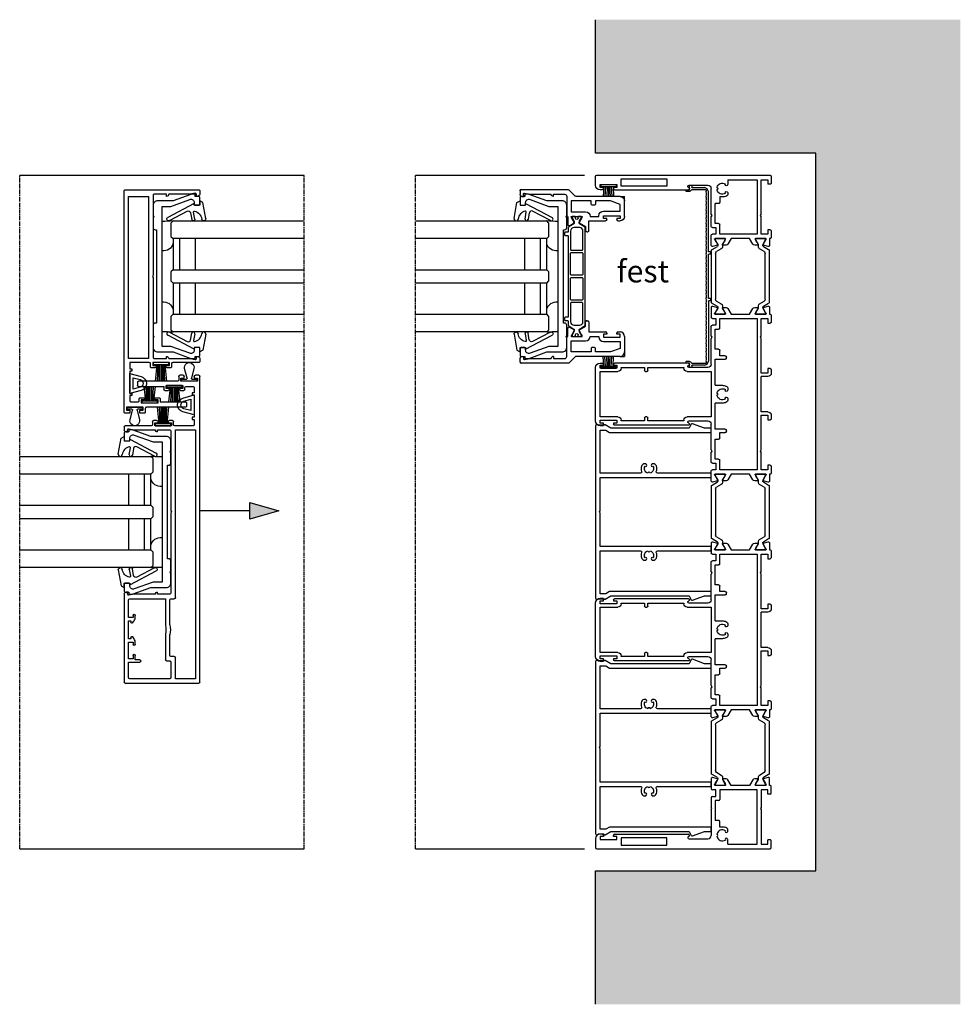
# Model space of a CAD drawing. Units: millimetres. Extents: x -3528 to 8709261, y -11450 to 9698.
# Drawn here: x 8953 to 9376, y -10037 to -9594 of the extents above; entities that cross this region are included whole.
import ezdxf

# ---------------------------------------------------------------- set-up
doc = ezdxf.new("R2010")
doc.units = ezdxf.units.MM
doc.linetypes.add('MITTE2', pattern=[28.575, 19.05, -3.175, 3.175, -3.175])
doc.layers.add('SL_Bauanschluss', color=254, linetype='Continuous')
doc.layers.add('SL_cero', color=252, linetype='Continuous')
doc.layers.add('SL_Konstruktionslinie', color=173, linetype='Continuous', plot=False)
doc.styles.add('SL_Standard', font='arial.ttf', dxfattribs={"height": 3})

# ---------------------------------------------------------------- blocks, each defined once
blk = doc.blocks.new('25-200-04-x_doku')
for p, q in [((3.45, 0), (-3.45, 0)), ((-3.45, 0), (-3.45, -0.8)), ((3.45, 0), (3.45, -0.8)), ((3.45, -0.8), (-3.45, -0.8)), ((-2.1, -0.8), (-2.36, -5.3)), ((-1.3, -0.8), (-1.56, -5.3)), ((-0.5, -0.8), (-0.76, -5.3)), ((0, -0.8), (0, -5.3)), ((0.5, -0.8), (0.76, -5.3)), ((1.3, -0.8), (1.56, -5.3)), ((2.1, -0.8), (2.36, -5.3))]:
    blk.add_line(p, q)
blk = doc.blocks.new('5-1729')
for p, q in [((0, 78.5), (0, 0.5)), ((4.5, 79), (0.5, 79)), ((4.2, 77), (4.2, 69.5)), ((5.5, 77), (4.2, 77)), ((5.5, 75.5), (5.5, 77)), ((6, 75.5), (5.5, 75.5)), ((6.5, 76), (6.5, 77)), ((5.5, 71), (6, 71)), ((5.5, 69.5), (5.5, 71)), ((4.85, 67.5), (1.65, 67.5)), ((1.65, 67.5), (1.65, 47)), ((4.2, 69.5), (5.5, 69.5)), ((4.85, 47), (4.85, 67.5)), ((6.5, 70.5), (6.5, 37.27)), ((1.65, 47), (4.85, 47)), ((4.5, 37), (4.5, 28.5)), ((5.57, 37.02), (5.43, 37.25)), ((17.58, 27), (6, 27)), ((17.58, 27), (18.1, 26.7)), ((18.1, 26.7), (18.62, 27)), ((23, 27), (18.62, 27)), ((31.59, 27), (27, 27)), ((9.7, 21), (9.7, 23.2)), ((9.7, 23.2), (12.2, 23.2)), ((12.7, 23.7), (12.7, 25.2)), ((21.7, 25.2), (12.7, 25.2)), ((21.7, 23.7), (21.7, 25.2)), ((26.5, 23.2), (22.2, 23.2)), ((23.5, 26.5), (23.5, 25)), ((23.5, 25), (26.5, 25)), ((26.5, 25), (26.5, 26.5)), ((26.5, 6.4), (26.5, 23.2)), ((28.5, 24.93), (28.5, 25.3)), ((28.5, 21.07), (28.5, 24.93)), ((28.8, 25.47), (29.29, 25.19)), ((29.29, 25.19), (31.2, 24.09)), ((31.49, 24.21), (32.07, 26.37)), ((2, 19.5), (2, 6.4)), ((2, 19.5), (4, 19.5)), ((4.35, 19.65), (4.59, 19.88)), ((7.41, 19.88), (7.65, 19.65)), ((8, 19.5), (8.2, 19.5)), ((28.5, 20.7), (28.5, 21.07)), ((28.5, 18.04), (31, 19.49)), ((28.5, 9.76), (28.5, 18.04)), ((29.29, 20.81), (28.8, 20.53)), ((31.2, 21.91), (29.29, 20.81)), ((31.5, 20.35), (31.5, 21.74)), ((31, 8.31), (28.5, 9.76)), ((2, 6.4), (26.5, 6.4)), ((2, 4.6), (2, 1.5)), ((17.58, 4.6), (2, 4.6)), ((18.1, 4.9), (17.58, 4.6)), ((18.62, 4.6), (18.1, 4.9)), ((26.5, 4.6), (18.62, 4.6)), ((26.5, 1.5), (26.5, 4.6)), ((28.5, 6.72), (28.5, 7.1)), ((28.5, 2.88), (28.5, 6.72)), ((28.8, 7.27), (29.29, 6.99)), ((29.29, 6.99), (31.2, 5.89)), ((31.5, 6.06), (31.5, 7.45)), ((0.5, 0), (3.5, 0)), ((2, 1.5), (4, 1.5)), ((4, 0.5), (4, 1.5)), ((24.5, 1.5), (26.5, 1.5)), ((24.5, 0.5), (24.5, 1.5)), ((25, 0), (28, 0)), ((28.5, 2.5), (28.5, 2.88)), ((28.5, 0.5), (28.5, 0.8)), ((28.5, 0.8), (31.59, 0.8)), ((29.29, 2.61), (28.8, 2.33)), ((31.2, 3.71), (29.29, 2.61)), ((32.07, 1.43), (31.49, 3.59))]:
    blk.add_line(p, q)
for centre, radius, start, end in [((0.5, 78.5), 0.5, 90, 180), ((4.5, 77), 2, 0, 90), ((6, 76), 0.5, 270, 0), ((6, 70.5), 0.5, 0, 90), ((5, 37), 0.5, 30, 180), ((6, 37.27), 0.5, 210, 0), ((6, 28.5), 1.5, 180, 270), ((23, 26.5), 0.5, 0, 90), ((27, 26.5), 0.5, 90, 180), ((31.59, 26.5), 0.5, 345, 90), ((6, 22), 2.5, 101.4783, 213.5217), ((6, 24.5), 0.5, 185.7392, 354.2608), ((6, 22), 2.5, 326.4783, 78.5217), ((12.2, 23.7), 0.5, 270, 0), ((22.2, 23.7), 0.5, 180, 270), ((28.7, 25.3), 0.2, 60, 180), ((31.3, 24.26), 0.2, 240, 345), ((4.23, 20.23), 0.5, 315, 129.2608), ((4, 20), 0.5, 270, 315), ((7.77, 20.23), 0.5, 50.7392, 225), ((8, 20), 0.5, 225, 270), ((8.2, 21), 1.5, 270, 0), ((28.7, 20.7), 0.2, 180, 300), ((30.5, 20.35), 1, 300, 0), ((31.3, 21.74), 0.2, 0, 120), ((28.7, 7.1), 0.2, 60, 180), ((30.5, 7.45), 1, 0, 60), ((31.3, 6.06), 0.2, 240, 0), ((0.5, 0.5), 0.5, 180, 270), ((3.5, 0.5), 0.5, 270, 0), ((25, 0.5), 0.5, 180, 270), ((28, 0.5), 0.5, 270, 0), ((28.7, 2.5), 0.2, 180, 300), ((31.3, 3.54), 0.2, 15, 120), ((31.59, 1.3), 0.5, 270, 15)]:
    blk.add_arc(centre, radius, start, end)
blk = doc.blocks.new('Isoliersteg_34mm')
for p, q in [((0, 1.93), (0, -1.93)), ((0.75, 2.12), (0.2, 2.12)), ((2.66, 1.02), (0.75, 2.12)), ((2.7, 1), (2.66, 1.02)), ((3.05, 1), (2.7, 1)), ((4.86, 3.62), (3.48, 1.25)), ((4.67, -0.5), (5.87, 1.57)), ((28.71, 3.88), (5.29, 3.88)), ((6.73, 2.07), (27.27, 2.07)), ((28.13, 1.57), (29.33, -0.5)), ((30.52, 1.25), (29.14, 3.62)), ((31.3, 1), (30.95, 1)), ((31.34, 1.02), (31.3, 1)), ((33.25, 2.12), (31.34, 1.02)), ((33.8, 2.12), (33.25, 2.12)), ((34, -1.93), (34, 1.93)), ((0.2, -2.12), (0.75, -2.12)), ((0.75, -2.12), (2.66, -1.02)), ((2.66, -1.02), (2.7, -1)), ((2.7, -1), (3.8, -1)), ((30.2, -1), (31.3, -1)), ((31.3, -1), (31.34, -1.02)), ((31.34, -1.02), (33.25, -2.12)), ((33.25, -2.12), (33.8, -2.12))]:
    blk.add_line(p, q)
for centre, radius, start, end in [((0.2, 1.93), 0.2, 90, 180), ((3.05, 1.5), 0.5, 270, 330), ((5.29, 3.38), 0.5, 90, 150), ((6.73, 1.07), 1, 90, 150), ((27.27, 1.07), 1, 30, 90), ((28.71, 3.38), 0.5, 30, 90), ((30.95, 1.5), 0.5, 210, 270), ((33.8, 1.93), 0.2, 0, 90), ((0.2, -1.93), 0.2, 180, 270), ((3.8, 0), 1, 270, 330), ((30.2, 0), 1, 210, 270), ((33.8, -1.93), 0.2, 270, 0)]:
    blk.add_arc(centre, radius, start, end)
blk = doc.blocks.new('5-1728')
for p, q in [((-14, 72.4), (-14, 71.4)), ((-13, 70.9), (-13.5, 70.9)), ((-13, 72.4), (-13, 70.9)), ((-11.7, 72.4), (-13, 72.4)), ((12, 74.4), (-12, 74.4)), ((-11.7, 64.9), (-11.7, 72.4)), ((-10.2, 72.4), (-10.2, 64.4)), ((10.2, 72.4), (-10.2, 72.4)), ((10.2, 64.4), (10.2, 72.4)), ((11.7, 72.4), (11.7, 64.9)), ((13, 72.4), (11.7, 72.4)), ((13, 70.9), (13, 72.4)), ((13.5, 70.9), (13, 70.9)), ((14, 71.4), (14, 72.4)), ((-14, 32.67), (-14, 65.9)), ((-13.5, 66.4), (-13, 66.4)), ((-13, 66.4), (-13, 64.9)), ((-13, 64.9), (-11.7, 64.9)), ((-12, 62.9), (-12, 52.4)), ((-11.7, 62.9), (-12, 62.9)), ((11.7, 64.9), (13, 64.9)), ((12, 62.9), (11.7, 62.9)), ((12, 52.4), (12, 62.9)), ((13, 66.4), (13.5, 66.4)), ((13, 64.9), (13, 66.4)), ((14, 32.67), (14, 65.9)), ((-12, 52.4), (-10.7, 52.4)), ((-12, 50.9), (-12, 34.7)), ((-10.7, 50.9), (-12, 50.9)), ((-10.2, 51.9), (-10.2, 51.4)), ((10.2, 51.4), (10.2, 51.9)), ((10.7, 52.4), (12, 52.4)), ((12, 50.9), (10.7, 50.9)), ((12, 34.7), (12, 50.9)), ((-12.93, 32.65), (-13.07, 32.42)), ((-12, 34.7), (-11.7, 34.7)), ((-12, 23.9), (-12, 32.4)), ((-10.2, 33.2), (-10.2, 22.4)), ((10.2, 22.4), (10.2, 33.2)), ((11.7, 34.7), (12, 34.7)), ((12, 32.4), (12, 23.9)), ((13.07, 32.42), (12.93, 32.65)), ((-39.09, 22.4), (-34.5, 22.4)), ((-26.12, 22.4), (-30.5, 22.4)), ((-26.12, 22.4), (-25.6, 22.1)), ((-25.6, 22.1), (-25.08, 22.4)), ((-13.5, 22.4), (-25.08, 22.4)), ((-10.2, 22.4), (10.2, 22.4)), ((25.08, 22.4), (13.5, 22.4)), ((25.08, 22.4), (25.6, 22.1)), ((25.6, 22.1), (26.12, 22.4)), ((30.5, 22.4), (26.12, 22.4)), ((39.09, 22.4), (34.5, 22.4)), ((-39.57, 21.77), (-38.99, 19.61)), ((-38.7, 19.49), (-36.79, 20.59)), ((-36.79, 20.59), (-36.3, 20.87)), ((-36, 20.7), (-36, 20.33)), ((-36, 20.33), (-36, 16.47)), ((-34, 21.9), (-34, 20.4)), ((-34, 20.4), (-31, 20.4)), ((-34, 18.6), (-34, 1.8)), ((-29.7, 18.6), (-34, 18.6)), ((-31, 20.4), (-31, 21.9)), ((-29.2, 20.6), (-29.2, 19.1)), ((-20.2, 20.6), (-29.2, 20.6)), ((-20.2, 19.1), (-20.2, 20.6)), ((-17.2, 18.6), (-19.7, 18.6)), ((-17.2, 16.1), (-17.2, 18.6)), ((-15.7, 20.6), (-15.7, 16.1)), ((-4, 20.6), (-15.7, 20.6)), ((-4, 20.6), (-4, 17.4)), ((4, 17.4), (4, 20.6)), ((15.7, 20.6), (4, 20.6)), ((15.7, 16.1), (15.7, 20.6)), ((17.2, 18.6), (17.2, 16.1)), ((19.7, 18.6), (17.2, 18.6)), ((20.2, 20.6), (20.2, 19.1)), ((29.2, 20.6), (20.2, 20.6)), ((29.2, 19.1), (29.2, 20.6)), ((34, 18.6), (29.7, 18.6)), ((31, 21.9), (31, 20.4)), ((31, 20.4), (34, 20.4)), ((34, 20.4), (34, 21.9)), ((34, 1.8), (34, 18.6)), ((36, 20.33), (36, 20.7)), ((36, 16.47), (36, 20.33)), ((36.3, 20.87), (36.79, 20.59)), ((36.79, 20.59), (38.7, 19.49)), ((38.99, 19.61), (39.57, 21.77)), ((-39, 17.14), (-39, 15.75)), ((-36.79, 16.21), (-38.7, 17.31)), ((-38.5, 14.89), (-36, 13.44)), ((-36.3, 15.93), (-36.79, 16.21)), ((-36, 16.47), (-36, 16.1)), ((-36, 13.44), (-36, 5.16)), ((-16.2, 15.6), (-16.7, 15.6)), ((-2.29, 14.9), (-2, 14.9)), ((-1.65, 15.05), (-1.41, 15.28)), ((1.41, 15.28), (1.65, 15.05)), ((2, 14.9), (2.29, 14.9)), ((16.7, 15.6), (16.2, 15.6)), ((36, 16.1), (36, 16.47)), ((36, 13.44), (38.5, 14.89)), ((36, 5.16), (36, 13.44)), ((36.79, 16.21), (36.3, 15.93)), ((38.7, 17.31), (36.79, 16.21)), ((39, 15.75), (39, 17.14)), ((-36, 5.16), (-38.5, 3.71)), ((38.5, 3.71), (36, 5.16)), ((-39, 2.85), (-39, 1.46)), ((-38.7, 1.29), (-36.79, 2.39)), ((-36.79, 2.39), (-36.3, 2.67)), ((-36, 2.5), (-36, 2.12)), ((-36, 2.12), (-36, -1.72)), ((-34, 1.8), (34, 1.8)), ((-34, 0), (-34, -3.1)), ((-26.12, 0), (-34, 0)), ((-25.6, 0.3), (-26.12, 0)), ((-25.08, 0), (-25.6, 0.3)), ((-9.5, 0), (-25.08, 0)), ((-9.5, -3.1), (-9.5, 0)), ((-8, -3.1), (-8, 0)), ((8, 0), (-8, 0)), ((8, -3.1), (8, 0)), ((9.5, 0), (9.5, -3.1)), ((25.08, 0), (9.5, 0)), ((25.6, 0.3), (25.08, 0)), ((26.12, 0), (25.6, 0.3)), ((34, 0), (26.12, 0)), ((34, -3.1), (34, 0)), ((36, 2.12), (36, 2.5)), ((36, -1.72), (36, 2.12)), ((36.3, 2.67), (36.79, 2.39)), ((36.79, 2.39), (38.7, 1.29)), ((39, 1.46), (39, 2.85)), ((-38.99, -1.01), (-39.57, -3.17)), ((-39.09, -3.8), (-36, -3.8)), ((-36.79, -1.99), (-38.7, -0.89)), ((-36.3, -2.27), (-36.79, -1.99)), ((-36, -1.72), (-36, -2.1)), ((-36, -3.8), (-36, -4.1)), ((-34, -3.1), (-32, -3.1)), ((-32, -3.1), (-32, -4.1)), ((-11.5, -3.1), (-9.5, -3.1)), ((-11.5, -4.1), (-11.5, -3.1)), ((9.5, -3.1), (11.5, -3.1)), ((11.5, -3.1), (11.5, -4.1)), ((32, -3.1), (34, -3.1)), ((32, -4.1), (32, -3.1)), ((36, -2.1), (36, -1.72)), ((36, -4.1), (36, -3.8)), ((36, -3.8), (39.09, -3.8)), ((36.79, -1.99), (36.3, -2.27)), ((38.7, -0.89), (36.79, -1.99)), ((39.57, -3.17), (38.99, -1.01)), ((-35.5, -4.6), (-32.5, -4.6)), ((-11, -4.6), (-9.5, -4.6)), ((9.5, -4.6), (11, -4.6)), ((32.5, -4.6), (35.5, -4.6))]:
    blk.add_line(p, q)
for centre, radius, start, end in [((-12, 72.4), 2, 90, 180), ((-13.5, 71.4), 0.5, 180, 270), ((12, 72.4), 2, 0, 90), ((13.5, 71.4), 0.5, 270, 0), ((-13.5, 65.9), 0.5, 90, 180), ((-11.7, 64.4), 1.5, 270, 0), ((11.7, 64.4), 1.5, 180, 270), ((13.5, 65.9), 0.5, 0, 90), ((-10.7, 51.9), 0.5, 0, 90), ((-10.7, 51.4), 0.5, 270, 0), ((10.7, 51.9), 0.5, 90, 180), ((10.7, 51.4), 0.5, 180, 270), ((-13.5, 32.67), 0.5, 180, 330), ((-12.5, 32.4), 0.5, 0, 150), ((-11.7, 33.2), 1.5, 0, 90), ((11.7, 33.2), 1.5, 90, 180), ((12.5, 32.4), 0.5, 30, 180), ((13.5, 32.67), 0.5, 210, 0), ((-39.09, 21.9), 0.5, 90, 195), ((-34.5, 21.9), 0.5, 0, 90), ((-30.5, 21.9), 0.5, 90, 180), ((-13.5, 23.9), 1.5, 270, 0), ((13.5, 23.9), 1.5, 180, 270), ((30.5, 21.9), 0.5, 0, 90), ((34.5, 21.9), 0.5, 90, 180), ((39.09, 21.9), 0.5, 345, 90), ((-38.8, 19.66), 0.2, 195, 300), ((-36.2, 20.7), 0.2, 0, 120), ((-29.7, 19.1), 0.5, 270, 0), ((-19.7, 19.1), 0.5, 180, 270), ((0, 17.4), 2.5, 101.4783, 213.5217), ((0, 19.9), 0.5, 185.7392, 354.2608), ((0, 17.4), 2.5, 326.4783, 78.5217), ((19.7, 19.1), 0.5, 270, 0), ((29.7, 19.1), 0.5, 180, 270), ((36.2, 20.7), 0.2, 60, 180), ((38.8, 19.66), 0.2, 240, 345), ((-38.8, 17.14), 0.2, 60, 180), ((-38, 15.75), 1, 180, 240), ((-36.2, 16.1), 0.2, 240, 0), ((-16.7, 16.1), 0.5, 180, 270), ((-16.2, 16.1), 0.5, 270, 0), ((0, 17.4), 4, 180, 203.5782), ((-2.29, 16.4), 1.5, 203.5782, 270), ((-1.77, 15.63), 0.5, 315, 129.2608), ((-2, 15.4), 0.5, 270, 315), ((1.77, 15.63), 0.5, 50.7392, 225), ((2, 15.4), 0.5, 225, 270), ((2.29, 16.4), 1.5, 270, 336.4218), ((0, 17.4), 4, 336.4218, 0), ((16.2, 16.1), 0.5, 180, 270), ((16.7, 16.1), 0.5, 270, 0), ((36.2, 16.1), 0.2, 180, 300), ((38, 15.75), 1, 300, 0), ((38.8, 17.14), 0.2, 0, 120), ((-38, 2.85), 1, 120, 180), ((-38.8, 1.46), 0.2, 180, 300), ((-36.2, 2.5), 0.2, 0, 120), ((36.2, 2.5), 0.2, 60, 180), ((38, 2.85), 1, 0, 60), ((38.8, 1.46), 0.2, 240, 0), ((-39.09, -3.3), 0.5, 165, 270), ((-38.8, -1.06), 0.2, 60, 165), ((-36.2, -2.1), 0.2, 240, 0), ((-35.5, -4.1), 0.5, 180, 270), ((-32.5, -4.1), 0.5, 270, 0), ((-11, -4.1), 0.5, 180, 270), ((-9.5, -3.1), 1.5, 270, 0), ((9.5, -3.1), 1.5, 180, 270), ((11, -4.1), 0.5, 270, 0), ((32.5, -4.1), 0.5, 180, 270), ((35.5, -4.1), 0.5, 270, 0), ((36.2, -2.1), 0.2, 180, 300), ((38.8, -1.06), 0.2, 15, 120), ((39.09, -3.3), 0.5, 270, 15)]:
    blk.add_arc(centre, radius, start, end)
blk = doc.blocks.new('5-200-02-x')
for name, p in [('5-1729', (-303, 0)), ('5-1728', (-204.5, 4.6)), ('5-1728', (-98.5, 4.6)), ('Isoliersteg_34mm', (-274.5, 23)), ('Isoliersteg_34mm', (-168.5, 23)), ('Isoliersteg_34mm', (-62.5, 23))]:
    blk.add_blockref(name, p)
at = {"xscale": -1}
blk.add_blockref('5-1729', (0, 0), dxfattribs=at)
at = {"rotation": 180}
for p in [(-240.5, 4.8), (-134.5, 4.8), (-28.5, 4.8)]:
    blk.add_blockref('Isoliersteg_34mm', p, dxfattribs=at)
blk = doc.blocks.new('5-200-05-x')
at = {"linetype": 'Continuous'}
blk.add_lwpolyline([(20.71, -20.66, -0.315462), (21.7, -22.07), (21.7, -22.51), (21.3, -22.9, -0.940667), (20.56, -22.24, 0.503938), (17.51, -23.5, -0.884652), (17.51, -24.5, 0.503938), (20.56, -25.76, -0.940667), (21.3, -25.1), (21.7, -25.49), (21.7, -25.93, -0.315462), (20.71, -27.34, -0.184006), (18.19, -27.3, 0.530247), (17.5, -27.76), (17.5, -51.5, -0.414214), (17, -52), (16, -52, -0.414214), (15.5, -51.5), (15.5, -2), (0.52, -2), (0, -1.7), (-0.52, -2), (-15.5, -2), (-15.5, -51.5, -0.414214), (-16, -52), (-17, -52, -0.414214), (-17.5, -51.5), (-17.5, -27.76, 0.530247), (-18.19, -27.3, -0.184006), (-20.71, -27.34, -0.315462), (-21.7, -25.93), (-21.7, -25.49), (-21.3, -25.1, -0.940667), (-20.56, -25.76, 0.503938), (-17.51, -24.5, -0.884652), (-17.51, -23.5, 0.503938), (-20.56, -22.24, -0.940667), (-21.3, -22.9), (-21.7, -22.51), (-21.7, -22.07, -0.315462), (-20.71, -20.66, -0.184006), (-18.19, -20.7, 0.530247), (-17.5, -20.24), (-17.5, -2), (-36.75, -2), (-36.75, -4.54), (-35.75, -6.27), (-35.75, -51.5, -0.414214), (-36.25, -52), (-37.25, -52, -0.414214), (-37.75, -51.5), (-37.75, -49.03), (-39.72, -43.61, -0.36397), (-39.5, -43.01), (-37.75, -42), (-37.75, -6.81), (-39.18, -4.33, -0.414214), (-39, -3.64), (-38.75, -3.5), (-38.75, -2, 0.162278), (-39.15, -0.8, -0.618034), (-38.75, 0), (38.75, 0, -0.618034), (39.15, -0.8, 0.162278), (38.75, -2), (38.75, -3.5), (39, -3.64, -0.414214), (39.18, -4.33), (37.75, -6.81), (37.75, -42), (39.5, -43.01, -0.36397), (39.72, -43.61), (37.75, -49.03), (37.75, -51.5, -0.414214), (37.25, -52), (36.25, -52, -0.414214), (35.75, -51.5), (35.75, -6.27), (36.75, -4.54), (36.75, -2), (17.5, -2), (17.5, -20.24, 0.530247), (18.19, -20.7, -0.184006)], format="xyb", close=True, dxfattribs=at)
blk = doc.blocks.new('7-0-02-x')
for points in [[(-2.93, 117.15), (-46.58, 117.15, 0.258618), (-47, 116.92), (-48.42, 114.64, -0.258618), (-48.68, 114.5), (-49.14, 114.5, -0.131652), (-49.74, 114.66), (-51.06, 115.43, 0.131652), (-51.16, 115.45), (-51.36, 115.45, 0.414214), (-51.76, 115.05), (-51.76, 114.55, 0.414214), (-51.66, 114.45), (-51.66, 114.08, 0.414214), (-51.46, 113.88), (-51.36, 113.88, 0.109552), (-51.27, 113.9, -1.569922), (-51.27, 112.81, 0.109552), (-51.36, 112.83), (-51.46, 112.83, 0.414214), (-51.66, 112.63), (-51.66, 112.25, 0.414214), (-51.76, 112.15), (-51.76, 111.65, 0.414214), (-51.36, 111.25), (-51.16, 111.25, 0.131652), (-51.06, 111.28), (-49.74, 112.04, -0.131653), (-49.14, 112.2), (-48.68, 112.2, -0.258618), (-48.42, 112.06), (-47, 109.79, 0.258618), (-46.58, 109.55), (-44.96, 109.55, -0.414214), (-44.66, 109.25), (-44.66, 108.15, 0.414214), (-44.36, 107.85), (-43.46, 107.85, 0.414214), (-43.16, 108.15), (-43.16, 109.25, -0.414214), (-42.86, 109.55), (-6.66, 109.55, -0.414214), (-6.36, 109.25), (-6.36, 108.15, 0.414214), (-6.06, 107.85), (-5.16, 107.85, 0.414214), (-4.86, 108.15), (-4.86, 109.25, -0.414214), (-4.56, 109.55), (-2.93, 109.55, 0.258618), (-2.51, 109.79), (-1.09, 112.06, -0.258618), (-0.83, 112.2), (-0.37, 112.2, -0.131653), (0.23, 112.04), (1.55, 111.28, 0.131652), (1.65, 111.25), (1.84, 111.25, 0.414214), (2.24, 111.65), (2.24, 112.15, 0.414214), (2.14, 112.25), (2.14, 112.63, 0.414214), (1.94, 112.83), (1.84, 112.83, 0.109552), (1.76, 112.81, -1.569922), (1.76, 113.9, 0.109552), (1.84, 113.88), (1.94, 113.88, 0.414214), (2.14, 114.08), (2.14, 114.45, 0.414214), (2.24, 114.55), (2.24, 115.05, 0.414214), (1.84, 115.45), (1.65, 115.45, 0.131652), (1.55, 115.43), (0.23, 114.66, -0.131652), (-0.37, 114.5), (-0.83, 114.5, -0.258618), (-1.09, 114.64), (-2.51, 116.92, 0.258618)], [(-46.72, 114.55), (-46.72, 112.15, 0.414214), (-45.12, 110.55), (-36.99, 110.55, 0.414214), (-36.49, 111.05), (-36.49, 115.65, 0.414214), (-36.99, 116.15), (-45.12, 116.15, 0.414214)], [(-34.99, 110.55, -0.414214), (-35.49, 111.05), (-35.49, 115.65, -0.414214), (-34.99, 116.15), (-25.76, 116.15, -0.414214), (-25.26, 115.65), (-25.26, 111.05, -0.414214), (-25.76, 110.55)], [(-14.53, 116.15, -0.414214), (-14.03, 115.65), (-14.03, 111.05, -0.414214), (-14.53, 110.55), (-23.76, 110.55, -0.414214), (-24.26, 111.05), (-24.26, 115.65, -0.414214), (-23.76, 116.15)], [(-12.53, 116.15, 0.414214), (-13.03, 115.65), (-13.03, 111.05, 0.414214), (-12.53, 110.55), (-4.4, 110.55, 0.414214), (-2.8, 112.15), (-2.8, 114.55, 0.414214), (-4.4, 116.15)]]:
    blk.add_lwpolyline(points, format="xyb", close=True)
blk = doc.blocks.new('6-200-02-x')
for p, q in [((-9, 0), (-2, 0)), ((-11, -3), (-11, -2)), ((-10, -3.5), (-10.5, -3.5)), ((-8.7, -2), (-10, -2)), ((-10, -2), (-10, -3.5)), ((-8.7, -9.5), (-8.7, -2)), ((-6.7, -9.5), (-6.7, -2)), ((-6.7, -2), (-3.58, -2)), ((-3.58, -2), (-2, -6.35)), ((0, -2), (0, -21.79)), ((-11, -16), (-11, -8.5)), ((-10.5, -8), (-10, -8)), ((-10, -8), (-10, -9.5)), ((-2, -6.35), (-2, -13)), ((-10, -9.5), (-8.7, -9.5)), ((-9, -15.5), (-9, -11.5)), ((-9, -11.5), (-8.7, -11.5)), ((-2, -13), (-3.5, -13)), ((-16, -17), (-16, -16.5)), ((-15.5, -16), (-11, -16)), ((-13.61, -17.5), (-15.5, -17.5)), ((-11.97, -20.35), (-13.61, -17.5)), ((-7, -24), (-7, -17.5)), ((-4, -13.5), (-4, -14.5)), ((-3.5, -15), (-2, -15)), ((-2, -15), (-2, -24)), ((-11.97, -20.35), (-11.59, -20.35)), ((-9.77, -19.3), (-11.59, -20.35)), ((-11.59, -20.35), (-11.59, -20.35)), ((-9.68, -19.25), (-9.77, -19.3)), ((-9.3, -19.03), (-9.68, -19.25)), ((-9, -23.8), (-9, -19.2)), ((0.15, -22.15), (2.85, -24.85)), ((-13.18, -24.75), (-11.97, -22.65)), ((-9, -25.5), (-12.75, -25.5)), ((-11.99, -22.7), (-11.97, -22.66)), ((-11.97, -22.65), (-11.59, -22.65)), ((-11.59, -22.65), (-11.59, -22.65)), ((-11.59, -22.65), (-9.77, -23.7)), ((-9.77, -23.7), (-9.68, -23.75)), ((-9.68, -23.75), (-9.3, -23.97)), ((0, -26), (-8.5, -26)), ((-2, -24), (-7, -24)), ((3, -25.21), (3, -46.5)), ((1, -32), (1, -27)), ((0, -32), (1, -32)), ((1, -42.62), (1, -33)), ((1.4, -44.91), (1, -42.62)), ((0, -46.13), (0, -45.2)), ((0, -45.2), (0.74, -45.47)), ((0.36, -46.75), (0, -46.13)), ((2.5, -47), (0.79, -47))]:
    blk.add_line(p, q)
for centre, radius, start, end in [((-9, -2), 2, 90, 180), ((-2, -2), 2, 0, 90), ((-10.5, -3), 0.5, 180, 270), ((-10.5, -8.5), 0.5, 90, 180), ((-8.7, -9.5), 2, 270, 0), ((-3.5, -13.5), 0.5, 90, 180), ((-15.5, -16.5), 0.5, 90, 180), ((-15.5, -17), 0.5, 180, 270), ((-9, -17.5), 2, 0, 90), ((-3.5, -14.5), 0.5, 180, 270), ((-9.2, -19.2), 0.2, 360, 120), ((0.5, -21.79), 0.5, 180, 225), ((-12.75, -25), 0.5, 150, 270), ((-11.8, -22.76), 0.2, 146.3686, 150), ((-9.2, -23.8), 0.2, 240, 360), ((-8.5, -25.5), 0.5, 180, 270), ((0, -27), 1, 0, 90), ((2.5, -25.21), 0.5, 0, 45), ((1, -32), 1, 180, 270), ((0.79, -46.5), 0.5, 210, 270), ((0.91, -45), 0.5, 250, 10), ((2.5, -46.5), 0.5, 270, 0)]:
    blk.add_arc(centre, radius, start, end)
at = {"layer": 'SL_Konstruktionslinie'}
for p, q in [((-2, 0), (0, 0)), ((0, -2), (0, 0)), ((2.5, -47), (3, -47)), ((3, -46.5), (3, -47))]:
    blk.add_line(p, q, dxfattribs=at)
blk = doc.blocks.new('5-200-34-x')
at = {"xscale": -1}
blk.add_blockref('6-200-02-x', (-36, 47), dxfattribs=at)
for name, p in [('6-200-02-x', (36, 47)), ('7-0-02-x', (24.76, -87.85))]:
    blk.add_blockref(name, p)
blk = doc.blocks.new('Glas 50mm_3-fach')
for p, q in [((-26, -1), (-25, 0)), ((-26, -1), (-26, -60)), ((-25, 0), (-19, 0)), ((-19, 0), (-18, -1)), ((-18, -60), (-18, -1)), ((-18, -1), (-4, -1)), ((-4, -4), (-18, -4)), ((-4, -1), (-3, 0)), ((-4, -1), (-4, -60)), ((-3, 0), (1, 0)), ((1, 0), (2, -1)), ((2, -60), (2, -1)), ((2, -1), (16, -1)), ((16, -4), (2, -4)), ((16, -1), (17, 0)), ((16, -1), (16, -60)), ((17, 0), (23, 0)), ((23, 0), (24, -1)), ((24, -3.19), (24, -1)), ((24, -60), (24, -3.19)), ((-4, -11), (-18, -11)), ((16, -11), (2, -11))]:
    blk.add_line(p, q)
blk = doc.blocks.new('5-200-31-x')
blk.add_lwpolyline([(36, 20.5), (36, 18.9), (37, 18.9), (37, 17.6, -0.087489), (36.88, 16.91), (34, 9), (34, 2, -0.414214), (32, 0), (27.52, 0), (27, 0.3), (26.48, 0), (22, 0, -0.414214), (21, 1), (21, 1.5), (-21, 1.5), (-21, 1, -0.414214), (-22, 0), (-26.48, 0), (-27, 0.3), (-27.52, 0), (-32, 0, -0.414214), (-34, 2), (-34, 9), (-36.88, 16.91, -0.087489), (-37, 17.6), (-37, 18.9), (-36, 18.9), (-36, 20.5, -0.414214), (-35.5, 21), (-32.5, 21, -0.414214), (-32, 20.5), (-32, 19, -0.414214), (-32.5, 18.5), (-33.19, 18.5, 0.520567), (-34.6, 16.49), (-31.5, 7.98), (-31.5, 4), (31.5, 4), (31.5, 7.98), (34.6, 16.49, 0.520567), (33.19, 18.5), (32.5, 18.5, -0.414214), (32, 19), (32, 20.5, -0.414214), (32.5, 21), (35.5, 21, -0.414214)], format="xyb", close=True)
blk = doc.blocks.new('25-0-1006-x_7-0')
for p, q in [((-5.94, 2.65), (1.2, 1.39)), ((0, 0), (0, -2.5)), ((2, 0), (0, 0)), ((1.2, 1.39), (2, 0)), ((-3.38, -4.19), (-6.42, -3.66)), ((-6.18, -2.28), (-3.14, -2.81)), ((0.8, -2.5), (-5.49, -14.41)), ((0, -2.5), (0.8, -2.5)), ((-6.91, -13.67), (-2.67, -5.64))]:
    blk.add_line(p, q)
for centre, radius, start, end in [((-6.1, 1.76), 0.9, 80, 264.1433), ((-6.6, -3.12), 4, 11.1473, 84.1433), ((-6.3, -2.97), 0.7, 80, 260), ((-3.55, -5.18), 1, 332.1597, 80), ((-3.07, -2.42), 0.4, 260, 11.1473), ((-6.2, -14.04), 0.8, 152.1597, 332.1597)]:
    blk.add_arc(centre, radius, start, end)
blk = doc.blocks.new('SL200a_5-200-31-x_Glas')
for centre, radius, start, end in [((4.75, 75.48), 50.72, 269.9542, 275.5964), ((5.34, 15.96), 4.49, 261.8305, 346.247), ((5.33, -15.98), 4.51, 13.9996, 97.923), ((4.76, -75.3), 50.54, 84.3936, 90.0557)]:
    blk.add_arc(centre, radius, start, end)
at = {"color": 1, "rotation": 270}
blk.add_blockref('5-200-31-x', (0.7, 0), dxfattribs=at)
at = {"xscale": -1, "rotation": 270}
blk.add_blockref('25-0-1006-x_7-0', (21.7, 32), dxfattribs=at)
for name, p, rotation in [('Glas 50mm_3-fach', (8.7, 1), 90), ('25-0-1006-x_7-0', (21.7, -32), 270)]:
    blk.add_blockref(name, p, dxfattribs=dict(rotation=rotation))
blk = doc.blocks.new('SL200a_Rahmenflg_ohne_Griffleiste')
at = {"color": 1, "xscale": -1, "rotation": 90}
blk.add_blockref('5-200-34-x', (0, 36), dxfattribs=at)
at = {"color": 3}
blk.add_blockref('SL200a_5-200-31-x_Glas', (-21.7, 36), dxfattribs=at)
blk = doc.blocks.new('5-200-06-x')
for p, q in [((0, 0), (-1.8, 0)), ((0, 1.3), (0, 0)), ((0.6, 1.5), (0.2, 1.5)), ((0.8, 0.13), (0.8, 1.3)), ((77.2, 1.3), (77.2, 0.13)), ((77.8, 1.5), (77.4, 1.5)), ((78, 0), (78, 1.3)), ((79.8, 0), (78, 0)), ((-2, -0.2), (-2, -0.8)), ((-1.8, -1), (-1.2, -1)), ((-1, -1.2), (-1, -6.7)), ((0, -7.5), (0, -1.08)), ((0.06, -0.94), (0.57, -0.43)), ((77.43, -0.43), (77.94, -0.94)), ((78, -1.08), (78, -7.5)), ((79, -6.7), (79, -1.2)), ((79.2, -1), (79.8, -1)), ((80, -0.8), (80, -0.2)), ((-0.42, -7.92), (-1, -6.7)), ((0.8, -8.5), (-0.42, -7.92)), ((27.8, -8.5), (0.8, -8.5)), ((28, -9.3), (28, -8.7)), ((29, -9.3), (29, -8.7)), ((48.8, -8.5), (29.2, -8.5)), ((49, -9.3), (49, -8.7)), ((50, -9.3), (50, -8.7)), ((50.2, -8.5), (77.2, -8.5)), ((78.42, -7.92), (77.2, -8.5)), ((79, -6.7), (78.42, -7.92)), ((28.2, -9.5), (28.8, -9.5)), ((49.2, -9.5), (49.8, -9.5))]:
    blk.add_line(p, q)
for centre, radius, start, end in [((-1.8, -0.2), 0.2, 90, 180), ((0.2, 1.3), 0.2, 90, 180), ((0, 0.13), 0.8, 315, 0), ((0.6, 1.3), 0.2, 0, 90), ((77.4, 1.3), 0.2, 90, 180), ((78, 0.13), 0.8, 180, 225), ((77.8, 1.3), 0.2, 0, 90), ((79.8, -0.2), 0.2, 0, 90), ((-1.8, -0.8), 0.2, 180, 270), ((-1.2, -1.2), 0.2, 0, 90), ((0.2, -1.08), 0.2, 135, 180), ((77.8, -1.08), 0.2, 0, 45), ((79.2, -1.2), 0.2, 90, 180), ((79.8, -0.8), 0.2, 270, 0), ((0, -4.9), 2.6, 270, 292.6199), ((2, -4.9), 2.6, 247.3801, 292.6199), ((4, -4.9), 2.6, 247.3801, 292.6199), ((6, -4.9), 2.6, 247.3801, 292.6199), ((8, -4.9), 2.6, 247.3801, 292.6199), ((10, -4.9), 2.6, 247.3801, 292.6199), ((12, -4.9), 2.6, 247.3801, 292.6199), ((14, -4.9), 2.6, 247.3801, 292.6199), ((16, -4.9), 2.6, 247.3801, 292.6199), ((18, -4.9), 2.6, 247.3801, 292.6199), ((20, -4.9), 2.6, 247.3801, 292.6199), ((22, -4.9), 2.6, 247.3801, 292.6199), ((24, -4.9), 2.6, 247.3801, 292.6199), ((26, -4.9), 2.6, 247.3801, 292.6199), ((28, -4.9), 2.6, 247.3801, 292.6199), ((27.8, -8.7), 0.2, 0, 90), ((30, -4.9), 2.6, 247.3801, 292.6199), ((29.2, -8.7), 0.2, 90, 180), ((32, -4.9), 2.6, 247.3801, 292.6199), ((34, -4.9), 2.6, 247.3801, 292.6199), ((36, -4.9), 2.6, 247.3801, 292.6199), ((38, -4.9), 2.6, 247.3801, 292.6199), ((40, -4.9), 2.6, 247.3801, 292.6199), ((42, -4.9), 2.6, 247.3801, 292.6199), ((44, -4.9), 2.6, 247.3801, 292.6199), ((46, -4.9), 2.6, 247.3801, 292.6199), ((48, -4.9), 2.6, 247.3801, 292.6199), ((48.8, -8.7), 0.2, 0, 90), ((50, -4.9), 2.6, 247.3801, 292.6199), ((50.2, -8.7), 0.2, 90, 180), ((52, -4.9), 2.6, 247.3801, 292.6199), ((54, -4.9), 2.6, 247.3801, 292.6199), ((56, -4.9), 2.6, 247.3801, 292.6199), ((58, -4.9), 2.6, 247.3801, 292.6199), ((60, -4.9), 2.6, 247.3801, 292.6199), ((62, -4.9), 2.6, 247.3801, 292.6199), ((64, -4.9), 2.6, 247.3801, 292.6199), ((66, -4.9), 2.6, 247.3801, 292.6199), ((68, -4.9), 2.6, 247.3801, 292.6199), ((70, -4.9), 2.6, 247.3801, 292.6199), ((72, -4.9), 2.6, 247.3801, 292.6199), ((74, -4.9), 2.6, 247.3801, 292.6199), ((76, -4.9), 2.6, 247.3801, 292.6199), ((78, -4.9), 2.6, 247.3801, 270), ((28.2, -9.3), 0.2, 180, 270), ((28.8, -9.3), 0.2, 270, 0), ((49.2, -9.3), 0.2, 180, 270), ((49.8, -9.3), 0.2, 270, 0)]:
    blk.add_arc(centre, radius, start, end)
blk = doc.blocks.new('200a-6- 310')
at = {"rotation": 270}
for name, p in [('5-200-02-x', (-160, -282.5)), ('5-200-06-x', (-123.23, 14)), ('5-200-05-x', (-81, -131)), ('5-200-05-x', (-81, -237))]:
    blk.add_blockref(name, p, dxfattribs=at)
for name, p in [('SL200a_Rahmenflg_ohne_Griffleiste', (-47, -61)), ('25-200-04-x_doku', (-86.75, 16.3))]:
    blk.add_blockref(name, p)
at = {"xscale": -1, "rotation": 180}
blk.add_blockref('25-200-04-x_doku', (-86.75, -66.3), dxfattribs=at)
blk = doc.blocks.new('5-200-39-x')
blk.add_lwpolyline([(37.39, 2.09, -0.57735), (36.73, 1.53), (36, 1.8), (36, 0.87), (36.36, 0.25, 0.267949), (36.79, 0), (38.3, 0, 0.414214), (38.8, 0.5), (38.8, 12.2, -0.414214), (39.3, 12.7), (40.6, 12.7, 0.414214), (41.1, 13.2), (41.1, 14.7, 0.414214), (40.6, 15.2), (40.1, 15.2), (40.1, 13.7), (38.8, 13.7), (38.8, 21.2), (40.1, 21.2), (40.1, 19.7), (40.6, 19.7, 0.414214), (41.1, 20.2), (41.1, 21.7, 0.414214), (40.6, 22.2), (39.3, 22.2, -0.414214), (38.8, 22.7), (38.8, 31.5), (41.65, 31.5), (41.65, 30.5), (42.65, 30.5), (42.65, 31.5), (52.65, 31.5), (52.65, 30.5), (53.65, 30.5), (53.65, 31.5), (56, 31.5, -0.414214), (56.5, 31), (56.5, 27.8, -0.414214), (56, 27.3), (55.1, 27.3, 0.414214), (54.6, 26.8), (54.6, 24.8), (55.6, 24.8), (55.6, 26.3), (56.9, 26.3), (56.9, 18.8), (55.6, 18.8), (55.6, 20.3), (54.6, 20.3), (54.6, 18.3, 0.414214), (55.1, 17.8), (56.5, 17.8), (56.5, 6.5, 0.414214), (57, 6), (58.4, 6, 0.414214), (58.9, 6.5), (58.9, 24, -0.414214), (59.4, 24.5), (61, 24.5, 0.414214), (61.5, 25), (61.5, 27), (60.2, 27), (60.2, 25.5), (58.9, 25.5), (58.9, 33), (60.2, 33), (60.2, 31.5), (61.5, 31.5), (61.5, 33.5, 0.414214), (61, 34), (-38.5, 34, 0.414214), (-39, 33.5), (-39, 0.5, 0.414214), (-38.5, 0), (-36.79, 0, 0.267949), (-36.36, 0.25), (-36, 0.87), (-36, 1.8), (-36.73, 1.53, -0.57735), (-37.39, 2.09), (-37, 4.32), (-37, 14, 0.414214), (-36, 15), (-37, 15), (-37, 20.5, -0.414214), (-36.5, 21), (-0.52, 21), (0, 21.3), (0.52, 21), (36.5, 21, -0.414214), (37, 20.5), (37, 15), (36, 15, 0.414214), (37, 14), (37, 4.32)], format="xyb", close=True)
blk.add_lwpolyline([(37, 32), (-36, 32), (-36, 23), (37, 23)], close=True)
blk = doc.blocks.new('25-200-12-x')
for points in [[(4.5, 0), (-4.5, 0), (-3.13, 5.09, -0.767327), (3.13, 5.09)], [(2.55, 1.5), (-2.55, 1.5), (-1.69, 4.71, -0.767327), (1.69, 4.71)]]:
    blk.add_lwpolyline(points, format="xyb", close=True)
blk = doc.blocks.new('25-200-14-x_doku')
for p, q in [((-2.1, 5.61), (-1.01, 1.27)), ((1.01, 1.27), (2.1, 5.61)), ((-1.3, 0.9), (-3.45, 0.9)), ((-3.45, 0.9), (-3.45, 0)), ((-3.45, 0), (3.45, 0)), ((3.45, 0.9), (1.3, 0.9)), ((3.45, 0), (3.45, 0.9))]:
    blk.add_line(p, q)
for centre, radius, start, end in [((0, 6.14), 2.16, 345.8805, 194.1195), ((-1.3, 1.2), 0.3, 270, 14.1195), ((1.3, 1.2), 0.3, 165.8805, 270)]:
    blk.add_arc(centre, radius, start, end)
blk = doc.blocks.new('25-200-13-x_doku')
for p, q in [((-1.7, -0.8), (-2.51, -8.3)), ((-1.3, -0.8), (-1.52, -8.3)), ((-0.9, -0.8), (-0.9, -8.3)), ((-0.5, -0.8), (-0.5, -8.3)), ((0, -0.8), (0, -8.3)), ((0.5, -8.3), (0.5, -0.8)), ((0.9, -8.3), (0.9, -0.8)), ((1.52, -8.3), (1.3, -0.8)), ((2.51, -8.3), (1.7, -0.8))]:
    blk.add_line(p, q)
blk.add_lwpolyline([(-3.55, -0.8), (-3.55, 0), (-3.55, 0), (3.55, 0), (3.55, 0), (3.55, -0.8), (3.55, -0.8), (0.5, -0.8), (0.5, -0.8), (-0.5, -0.8), (-0.5, -0.8), (-3.55, -0.8), (-3.55, -0.8), (-3.55, -0.8), (-3.55, -0.8), (-3.55, -0.8), (-3.55, -0.8), (-3.55, -0.8)], close=True)
blk = doc.blocks.new('25-200-13-x_doku_2')
for p, q in [((-1.7, -0.8), (-2.51, -7.4)), ((-1.3, -0.8), (-1.52, -7.4)), ((-0.9, -0.8), (-0.9, -7.4)), ((-0.5, -0.8), (-0.5, -7.4)), ((0, -0.8), (0, -7.4)), ((0.5, -7.4), (0.5, -0.8)), ((0.9, -7.4), (0.9, -0.8)), ((1.52, -7.4), (1.3, -0.8)), ((2.51, -7.4), (1.7, -0.8))]:
    blk.add_line(p, q)
blk.add_lwpolyline([(-3.55, -0.8), (-3.55, 0), (-3.55, 0), (3.55, 0), (3.55, 0), (3.55, -0.8), (3.55, -0.8), (0.5, -0.8), (0.5, -0.8), (-0.5, -0.8), (-0.5, -0.8), (-3.55, -0.8), (-3.55, -0.8), (-3.55, -0.8), (-3.55, -0.8), (-3.55, -0.8), (-3.55, -0.8), (-3.55, -0.8)], close=True)
blk = doc.blocks.new('SL200a_Flg_gleichl_2_Spuren_ohne_Griffleiste')
at = {"color": 1}
for name, p in [('25-200-14-x_doku', (-29.28, 94.9)), ('25-200-13-x_doku_2', (-22.58, 92.9))]:
    blk.add_blockref(name, p, dxfattribs=at)
at = {"color": 3, "rotation": 90}
blk.add_blockref('5-200-39-x', (-0.03, 36), dxfattribs=at)
at = {"color": 3, "xscale": -1, "rotation": 270}
blk.add_blockref('25-200-12-x', (-31.53, 84.15), dxfattribs=at)
at = {"color": 1, "rotation": 180}
blk.add_blockref('25-200-13-x_doku', (-17.48, 74.8), dxfattribs=at)
at = {"color": 3}
blk.add_blockref('SL200a_5-200-31-x_Glas', (-21.73, 36), dxfattribs=at)
blk = doc.blocks.new('5-200-38-x')
for p, q in [((-77.84, 0.5), (-77.84, 33.5)), ((-77.34, 34), (60.16, 34)), ((36.16, 32), (-75.84, 32)), ((-75.84, 32), (-75.84, 23)), ((36.16, 23), (36.16, 32)), ((40.81, 31.5), (38.46, 31.5)), ((40.81, 30.5), (40.81, 31.5)), ((51.81, 31.5), (41.81, 31.5)), ((41.81, 31.5), (41.81, 30.5)), ((51.81, 30.5), (51.81, 31.5)), ((55.16, 31.5), (52.81, 31.5)), ((52.81, 31.5), (52.81, 30.5)), ((59.36, 33), (58.06, 33)), ((58.06, 33), (58.06, 25.5)), ((59.36, 31.5), (59.36, 33)), ((60.16, 31.5), (59.36, 31.5)), ((60.66, 33.5), (60.66, 32)), ((37.96, 31), (37.96, 22.7)), ((41.81, 30.5), (40.81, 30.5)), ((52.81, 30.5), (51.81, 30.5)), ((53.76, 25.3), (53.76, 26.8)), ((54.26, 27.3), (55.16, 27.3)), ((55.66, 27.8), (55.66, 31)), ((59.36, 25.5), (59.36, 27)), ((59.36, 27), (60.16, 27)), ((-75.84, 23), (-66.34, 23)), ((-65.84, 22.5), (-65.84, 21)), ((-39.84, 21), (-39.84, 22.5)), ((-39.34, 23), (36.16, 23)), ((38.46, 22.2), (39.76, 22.2)), ((54.76, 24.8), (54.26, 24.8)), ((56.06, 26.3), (54.76, 26.3)), ((54.76, 26.3), (54.76, 24.8)), ((56.06, 18.8), (56.06, 26.3)), ((58.06, 25.5), (59.36, 25.5)), ((58.06, 24), (58.06, 6.5)), ((60.16, 24.5), (58.56, 24.5)), ((60.66, 26.5), (60.66, 25)), ((-75.84, 20.5), (-75.84, 2.5)), ((-68.34, 21), (-75.34, 21)), ((-67.84, 19), (-67.84, 20.5)), ((-55.79, 18.5), (-67.34, 18.5)), ((-65.34, 20.5), (-56.03, 20.5)), ((-39.84, 18.5), (-51.89, 18.5)), ((-51.65, 20.5), (-40.34, 20.5)), ((-39.84, 2.5), (-39.84, 18.5)), ((-37.84, 20.5), (-37.84, 15)), ((-1.36, 21), (-37.34, 21)), ((-0.84, 21.3), (-1.36, 21)), ((-0.32, 21), (-0.84, 21.3)), ((35.66, 21), (-0.32, 21)), ((36.16, 15), (36.16, 20.5)), ((39.26, 21.2), (37.96, 21.2)), ((37.96, 21.2), (37.96, 13.7)), ((39.26, 19.7), (39.26, 21.2)), ((39.76, 19.7), (39.26, 19.7)), ((40.26, 21.7), (40.26, 20.2)), ((53.76, 18.3), (53.76, 19.8)), ((54.26, 20.3), (54.76, 20.3)), ((55.66, 17.8), (54.26, 17.8)), ((54.76, 20.3), (54.76, 18.8)), ((54.76, 18.8), (56.06, 18.8)), ((55.66, 6.5), (55.66, 17.8)), ((-37.84, 15), (-36.84, 15)), ((-37.84, 14), (-37.84, 4.32)), ((35.16, 15), (36.16, 15)), ((36.16, 4.32), (36.16, 14)), ((37.96, 13.7), (39.26, 13.7)), ((39.26, 13.7), (39.26, 15.2)), ((39.26, 15.2), (39.76, 15.2)), ((40.26, 14.7), (40.26, 13.2)), ((37.96, 12.2), (37.96, 0.5)), ((39.76, 12.7), (38.46, 12.7)), ((-68.34, 2), (-68.34, 7)), ((-67.34, 7), (-67.34, 5)), ((-67.34, 5), (-65.34, 5)), ((-60.34, 5), (-58.74, 5)), ((-48.93, 5), (-47.34, 5)), ((57.56, 6), (56.16, 6)), ((-37.63, 0), (-77.34, 0)), ((-75.34, 2), (-68.34, 2)), ((-65.34, 4), (-66.84, 4)), ((-66.84, 4), (-66.84, 2)), ((-66.84, 2), (-59.34, 2)), ((-59.34, 4), (-60.34, 4)), ((-59.34, 2), (-59.34, 4)), ((-57.28, 3), (-57.84, 3)), ((-57.84, 3), (-57.84, 2)), ((-57.84, 2), (-49.84, 2)), ((-49.84, 3), (-50.4, 3)), ((-49.84, 2), (-49.84, 3)), ((-47.34, 4), (-48.34, 4)), ((-48.34, 4), (-48.34, 2)), ((-48.34, 2), (-40.34, 2)), ((-37.84, 4.32), (-38.23, 2.09)), ((-37.57, 1.53), (-36.84, 1.8)), ((-36.84, 0.87), (-37.19, 0.25)), ((-36.84, 1.8), (-36.84, 0.87)), ((35.16, 0.87), (35.16, 1.8)), ((35.16, 1.8), (35.89, 1.53)), ((35.52, 0.25), (35.16, 0.87)), ((37.46, 0), (35.95, 0)), ((36.55, 2.09), (36.16, 4.32))]:
    blk.add_line(p, q)
for centre, radius, start, end in [((-77.34, 33.5), 0.5, 90, 180), ((38.46, 31), 0.5, 90, 180), ((55.16, 31), 0.5, 0, 90), ((60.16, 33.5), 0.5, 0, 90), ((60.16, 32), 0.5, 270, 0), ((54.26, 26.8), 0.5, 90, 180), ((55.16, 27.8), 0.5, 270, 0), ((60.16, 26.5), 0.5, 0, 90), ((-66.34, 22.5), 0.5, 0, 90), ((-39.34, 22.5), 0.5, 90, 180), ((38.46, 22.7), 0.5, 180, 270), ((39.76, 21.7), 0.5, 0, 90), ((54.26, 25.3), 0.5, 180, 270), ((58.56, 24), 0.5, 90, 180), ((60.16, 25), 0.5, 270, 0), ((-75.34, 20.5), 0.5, 90, 180), ((-68.34, 20.5), 0.5, 0, 90), ((-67.34, 19), 0.5, 180, 270), ((-65.34, 21), 0.5, 180, 270), ((-53.84, 11), 9.75, 76.9972, 103.0028), ((-53.84, 11), 7.75, 75.4074, 104.5926), ((-40.34, 21), 0.5, 270, 0), ((-37.34, 20.5), 0.5, 90, 180), ((35.66, 20.5), 0.5, 0, 90), ((39.76, 20.2), 0.5, 270, 0), ((54.26, 19.8), 0.5, 90, 180), ((54.26, 18.3), 0.5, 180, 270), ((-37.84, 15), 1, 270, 0), ((36.16, 15), 1, 180, 270), ((39.76, 14.7), 0.5, 0, 90), ((38.46, 12.2), 0.5, 90, 180), ((39.76, 13.2), 0.5, 270, 0), ((-67.84, 7), 0.5, 0, 180), ((-65.34, 4.5), 0.5, 270, 90), ((-60.34, 4.5), 0.5, 90, 270), ((-53.84, 11), 7.75, 230.732, 245.38), ((-53.84, 11), 7.75, 294.62, 309.268), ((-47.34, 4.5), 0.5, 270, 90), ((56.16, 6.5), 0.5, 180, 270), ((57.56, 6.5), 0.5, 270, 0), ((-77.34, 0.5), 0.5, 180, 270), ((-75.34, 2.5), 0.5, 180, 270), ((-57.28, 3.5), 0.5, 270, 65.38), ((-50.4, 3.5), 0.5, 114.62, 270), ((-40.34, 2.5), 0.5, 270, 0), ((-37.74, 2), 0.5, 170, 290), ((-37.63, 0.5), 0.5, 270, 330), ((35.95, 0.5), 0.5, 210, 270), ((36.06, 2), 0.5, 250, 10), ((37.46, 0.5), 0.5, 270, 0)]:
    blk.add_arc(centre, radius, start, end)
blk = doc.blocks.new('SL200a_Flg_gleichl_2_Spuren_mit_Griffleiste')
at = {"color": 1}
for name, p in [('25-200-14-x_doku', (-29.25, 94.9)), ('25-200-13-x_doku_2', (-22.55, 92.9))]:
    blk.add_blockref(name, p, dxfattribs=at)
at = {"color": 3, "rotation": 90}
blk.add_blockref('5-200-38-x', (0, 36.84), dxfattribs=at)
at = {"color": 3, "xscale": -1, "rotation": 270}
blk.add_blockref('25-200-12-x', (-31.5, 84.15), dxfattribs=at)
at = {"color": 1, "rotation": 180}
blk.add_blockref('25-200-13-x_doku', (-17.45, 74.8), dxfattribs=at)
at = {"color": 3}
blk.add_blockref('SL200a_5-200-31-x_Glas', (-21.7, 36), dxfattribs=at)
at = {"xscale": -1, "rotation": 270}
blk.add_blockref('25-0-1006-x_7-0', (0, 68), dxfattribs=at)
at = {"rotation": 270}
blk.add_blockref('25-0-1006-x_7-0', (0, 4), dxfattribs=at)
blk = doc.blocks.new('*U74')
at = {"color": 3, "xscale": -1, "rotation": 180}
blk.add_blockref('SL200a_Flg_gleichl_2_Spuren_ohne_Griffleiste', (-46.97, 11), dxfattribs=at)
at = {"color": 3, "xscale": -1}
blk.add_blockref('SL200a_Flg_gleichl_2_Spuren_mit_Griffleiste', (-81, -167), dxfattribs=at)

msp = doc.modelspace()

# ---------------------------------------------------------------- hatches: boundary and pattern name
at = {"layer": 'SL_Bauanschluss'}
h = msp.add_hatch(color=256, dxfattribs=at)
h.dxf.hatch_style = 1
h.paths.add_polyline_path([(9212.22, -9594.42), (9376.22, -9594.42), (9376.22, -10037.42), (9212.22, -10037.42), (9212.22, -9977.42), (9311.22, -9977.42), (9311.22, -9654.42), (9212.22, -9654.42)])
at = {"layer": 'SL_cero'}
h = msp.add_hatch(color=256, dxfattribs=at)
h.dxf.hatch_style = 1
h.paths.add_polyline_path([(9056.72, -9811.67), (9069.71, -9815.42), (9056.72, -9819.17)])

# ---------------------------------------------------------------- linework, layer by layer
at = {"layer": 'SL_Bauanschluss', "linetype": 'MITTE2', "ltscale": 0.1}
for p, q in [((8953.22, -9967.42), (8953.22, -9664.42)), ((9081.22, -9967.42), (9081.22, -9664.42)), ((9131.22, -9967.42), (9131.22, -9664.42))]:
    msp.add_line(p, q, dxfattribs=at)
at = {"layer": 'SL_Bauanschluss'}
msp.add_lwpolyline([(9212.22, -10037.42), (9212.22, -9977.42), (9311.22, -9977.42), (9311.22, -9654.42), (9212.22, -9654.42), (9212.22, -9594.42)], dxfattribs=at)
at = {"layer": 'SL_cero'}
for p, q in [((8953.22, -9664.42), (9081.22, -9664.42)), ((9131.22, -9664.42), (9207.22, -9664.42)), ((9056.72, -9815.42), (9034.22, -9815.42)), ((8953.22, -9967.42), (9081.22, -9967.42)), ((9131.22, -9967.42), (9207.22, -9967.42))]:
    msp.add_line(p, q, dxfattribs=at)
msp.add_lwpolyline([(9056.72, -9811.67), (9069.71, -9815.42), (9056.72, -9819.17)], close=True, dxfattribs=at)

# ---------------------------------------------------------------- block references
at = {"layer": 'SL_cero', "xscale": -1}
msp.add_blockref('200a-6- 310', (9131.22, -9684.92), dxfattribs=at)
at = {"layer": 'SL_cero'}
msp.add_blockref('*U74', (9081.22, -9684.92), dxfattribs=at)

# ---------------------------------------------------------------- texts
at = {"layer": 'SL_cero', "insert": (9221.72, -9702.61), "char_height": 10, "attachment_point": 1, "style": 'SL_Standard'}
msp.add_mtext_dynamic_manual_height_columns('fest', width=129.9967, gutter_width=15, heights=[0], dxfattribs=at)

doc.saveas('drawing.dxf')
